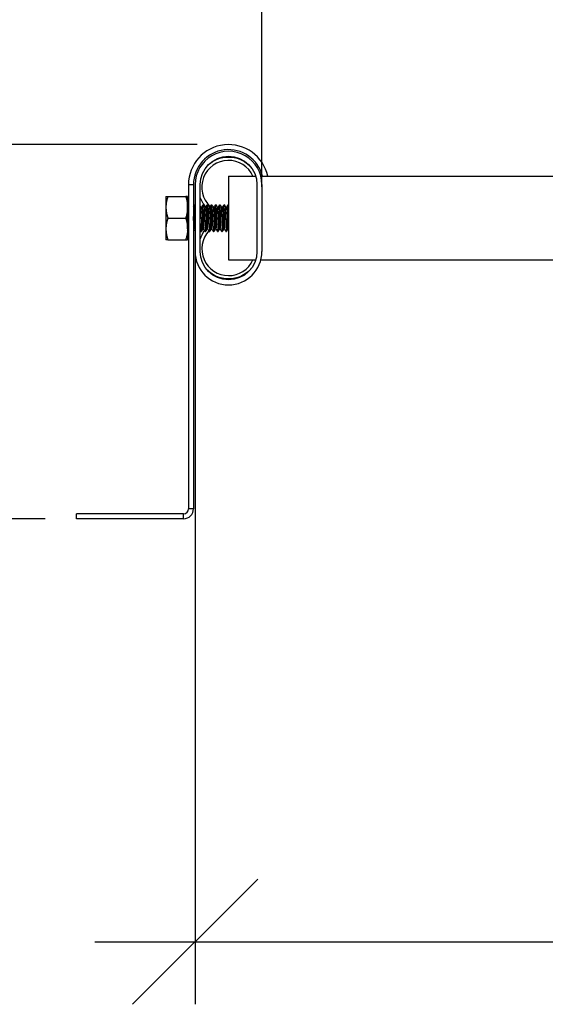
# Model space of a CAD drawing. Units: millimetres. Extents: x 22015 to 26470, y 37349 to 40499.
# Drawn here: x 24607 to 24764, y 38097 to 38391 of the extents above; entities that cross this region are included whole.
import ezdxf

# ---------------------------------------------------------------- set-up
doc = ezdxf.new("R2010")
doc.units = ezdxf.units.MM
doc.layers.add('Visible', color=7, linetype='Continuous', lineweight=35)
doc.styles.add('SPDS', font='spds.shx', dxfattribs={"oblique": 15})
doc.dimstyles.new('1-20', dxfattribs={"dimscale": 100, "dimtxt": 2.5, "dimasz": 2.5, "dimexe": 1.25, "dimexo": 0.625, "dimtad": 1, "dimdec": 0, "dimlfac": 0.2, "dimrnd": 0.001, "dimdsep": 46, "dimtxsty": 'SPDS', "dimblk": 'OBLIQUE', "dimcen": 2.5, "dimdle": 2, "dimclrd": 256, "dimclre": 256, "dimadec": 0, "dimazin": 2, "dimtfac": 1, "dimtdec": 0, "dimtmove": 1, "dimatfit": 3, "dimldrblk": 'DOT', "dimfxl": 1.25, "dimtolj": 1, "dimtzin": 0, "dimlwd": -1, "dimlwe": -1, "dimarcsym": 0})

# ---------------------------------------------------------------- blocks, each defined once
blk = doc.blocks.new('_Oblique')
at = {"color": 0, "linetype": 'ByBlock', "lineweight": -2}
blk.add_line((-0.5, -0.5), (0.5, 0.5), dxfattribs=at)
blk = doc.blocks.new('*D28')
at = {"ltscale": 20, "transparency": 16777216}
for p, q in [((24659.52, 38322.61), (24659.52, 38096.65)), ((25099.52, 38322.61), (25099.52, 38096.65)), ((24629.52, 38115.4), (25129.52, 38115.4))]:
    blk.add_line(p, q, dxfattribs=at)
at = {"layer": 'Defpoints', "color": 0, "ltscale": 20, "transparency": 16777216}
for p in [(24659.52, 38331.99, 907.5), (25099.52, 38331.99, 907.5), (25099.52, 38115.4)]:
    blk.add_point(p, dxfattribs=at)
at = {"ltscale": 20, "transparency": 16777216, "xscale": 37.5, "yscale": 37.5, "zscale": 37.5, "rotation": 180}
blk.add_blockref('_Oblique', (24659.52, 38115.4), dxfattribs=at)
at = {"ltscale": 20, "transparency": 16777216, "xscale": 37.5, "yscale": 37.5, "zscale": 37.5}
blk.add_blockref('_Oblique', (25099.52, 38115.4), dxfattribs=at)
at = {"color": 0, "lineweight": 15, "ltscale": 20, "transparency": 16777216, "insert": (24879.52, 38143.53), "char_height": 37.5, "attachment_point": 5, "style": 'SPDS'}
blk.add_mtext('\\A1;440', dxfattribs=at)
blk = doc.blocks.new('_Dot')
at = {"color": 0, "linetype": 'ByBlock', "lineweight": -2}
blk.add_line((-0.5, 0), (-1, 0), dxfattribs=at)
at = {"color": 0, "linetype": 'ByBlock', "const_width": 0.5}
blk.add_lwpolyline([(-0.25, 0, 1), (0.25, 0, 1)], format="xyb", close=True, dxfattribs=at)
blk = doc.blocks.new('*D30')
at = {"ltscale": 20, "transparency": 16777216}
for p, q in [((24531.36, 38211.98), (24531.36, 38383.98)), ((24660.14, 38353.98), (24512.61, 38353.98)), ((24614.64, 38241.98), (24512.61, 38241.98))]:
    blk.add_line(p, q, dxfattribs=at)
at = {"layer": 'Defpoints', "color": 0, "ltscale": 20, "transparency": 16777216}
for p in [(24531.36, 38353.98), (24669.52, 38353.98, 557.5), (24624.02, 38241.98, 557.5)]:
    blk.add_point(p, dxfattribs=at)
at = {"ltscale": 20, "transparency": 16777216, "xscale": 37.5, "yscale": 37.5, "zscale": 37.5}
for p, rotation in [((24531.36, 38353.98), 90), ((24531.36, 38241.98), 270)]:
    blk.add_blockref('_Oblique', p, dxfattribs=dict(at, rotation=rotation))
at = {"color": 0, "lineweight": 15, "ltscale": 20, "transparency": 16777216, "insert": (24501.78, 38297.98), "char_height": 37.5, "attachment_point": 5, "rotation": 90, "style": 'SPDS'}
blk.add_mtext('\\A1;112', dxfattribs=at)
blk = doc.blocks.new('*D31')
at = {"ltscale": 20, "transparency": 16777216}
for p, q in [((24679.52, 38341.36), (24679.52, 38496.58)), ((25079.52, 38341.36), (25079.52, 38496.58)), ((24649.52, 38477.83), (25109.52, 38477.83))]:
    blk.add_line(p, q, dxfattribs=at)
at = {"layer": 'Defpoints', "color": 0, "ltscale": 20, "transparency": 16777216}
for p in [(25079.52, 38477.83), (24679.52, 38331.99, 907.5), (25079.52, 38331.99, 907.5)]:
    blk.add_point(p, dxfattribs=at)
at = {"ltscale": 20, "transparency": 16777216, "xscale": 37.5, "yscale": 37.5, "zscale": 37.5, "rotation": 180}
blk.add_blockref('_Oblique', (24679.52, 38477.83), dxfattribs=at)
at = {"ltscale": 20, "transparency": 16777216, "xscale": 37.5, "yscale": 37.5, "zscale": 37.5}
blk.add_blockref('_Oblique', (25079.52, 38477.83), dxfattribs=at)
at = {"color": 0, "lineweight": 15, "ltscale": 20, "transparency": 16777216, "insert": (24879.52, 38505.95), "char_height": 37.5, "attachment_point": 5, "style": 'SPDS'}
blk.add_mtext('\\A1;400', dxfattribs=at)

msp = doc.modelspace()

# ---------------------------------------------------------------- linework, layer by layer
at = {"layer": 'Visible', "color": 159, "lineweight": 25, "true_color": 0x22346e}
for p, q in [((24669.52, 38344.49, -11.31), (24677.64, 38344.49, -11.31)), ((24679.2, 38344.49, -11.31), (24879.86, 38344.49, -11.31)), ((24679.2, 38344.49, -11.31), (24879.86, 38344.49, -11.31)), ((24657.52, 38341.98, -186.31), (24657.52, 38244.98, -186.31)), ((24659.02, 38341.98, -186.31), (24657.52, 38341.98, -186.31)), ((24659.02, 38341.98, -186.31), (24659.02, 38244.98, -186.31)), ((24659.52, 38341.99, 163.69), (24659.52, 38321.99, 163.69)), ((24661.02, 38321.99, 163.69), (24661.02, 38341.99, 163.69)), ((24678.02, 38341.99, 163.69), (24678.02, 38321.99, 163.69)), ((24679.52, 38341.99, 163.69), (24679.52, 38321.99, 163.69)), ((24651.35, 38338.49, -207.55), (24656.69, 38338.49, -207.55)), ((24657.52, 38335.18, -211.31), (24657.49, 38335.18, -211.31)), ((24659.37, 38335.99, -211.31), (24659.52, 38335.99, -211.31)), ((24661.39, 38335.18, -211.31), (24661.24, 38335.18, -211.31)), ((24661.87, 38335.99, -211.31), (24662.02, 38335.99, -211.31)), ((24662.64, 38335.18, -211.31), (24662.49, 38335.18, -211.31)), ((24663.12, 38335.99, -211.31), (24663.27, 38335.99, -211.31)), ((24663.89, 38335.18, -211.31), (24663.74, 38335.18, -211.31)), ((24664.37, 38335.99, -211.31), (24664.52, 38335.99, -211.31)), ((24665.14, 38335.18, -211.31), (24664.99, 38335.18, -211.31)), ((24665.62, 38335.99, -211.31), (24665.77, 38335.99, -211.31)), ((24666.39, 38335.18, -211.31), (24666.24, 38335.18, -211.31)), ((24666.87, 38335.99, -211.31), (24667.02, 38335.99, -211.31)), ((24667.64, 38335.18, -211.31), (24667.49, 38335.18, -211.31)), ((24668.12, 38335.99, -211.31), (24668.27, 38335.99, -211.31)), ((24668.89, 38335.18, -211.31), (24668.74, 38335.18, -211.31)), ((24669.37, 38335.99, -211.31), (24669.52, 38335.99, -211.31)), ((24651.35, 38331.99, -203.8), (24656.69, 38331.99, -203.8)), ((24657.49, 38327.99, -211.31), (24657.52, 38327.99, -211.31)), ((24659.52, 38328.8, -211.31), (24659.38, 38328.8, -211.31)), ((24661.24, 38327.99, -211.31), (24661.4, 38327.99, -211.31)), ((24662.02, 38328.8, -211.31), (24661.88, 38328.8, -211.31)), ((24662.49, 38327.99, -211.31), (24662.65, 38327.99, -211.31)), ((24663.27, 38328.8, -211.31), (24663.13, 38328.8, -211.31)), ((24663.74, 38327.99, -211.31), (24663.9, 38327.99, -211.31)), ((24664.52, 38328.8, -211.31), (24664.38, 38328.8, -211.31)), ((24664.99, 38327.99, -211.31), (24665.15, 38327.99, -211.31)), ((24665.77, 38328.8, -211.31), (24665.63, 38328.8, -211.31)), ((24666.24, 38327.99, -211.31), (24666.4, 38327.99, -211.31)), ((24667.02, 38328.8, -211.31), (24666.88, 38328.8, -211.31)), ((24667.49, 38327.99, -211.31), (24667.65, 38327.99, -211.31)), ((24668.27, 38328.8, -211.31), (24668.13, 38328.8, -211.31)), ((24668.74, 38327.99, -211.31), (24668.9, 38327.99, -211.31)), ((24669.52, 38328.8, -211.31), (24669.38, 38328.8, -211.31)), ((24651.35, 38325.49, -207.55), (24656.69, 38325.49, -207.55)), ((24669.52, 38319.49, -11.31), (24677.64, 38319.49, -11.31)), ((24679.2, 38319.49, -11.31), (24878.52, 38319.49, -11.31)), ((24656.02, 38243.48, -186.31), (24624.02, 38243.48, -186.31)), ((24624.02, 38241.98, -186.31), (24624.02, 38243.48, -186.31)), ((24656.02, 38241.98, -186.31), (24656.02, 38243.48, -186.31)), ((24659.02, 38244.98, -186.31), (24657.52, 38244.98, -186.31)), ((24656.02, 38241.98, -186.31), (24624.02, 38241.98, -186.31))]:
    msp.add_line(p, q, dxfattribs=at)
for centre, radius, start, end in [((24669.52, 38341.98, -186.31), 12, 12.0437, 180), ((24669.52, 38341.98, -186.31), 10.5, 13.7961, 180), ((24669.52, 38341.99, 163.69), 10, 359.9901, 180), ((24669.52, 38341.26, -1581.31), 8, 23.7847, 226.7643), ((24669.52, 38322.76, -1581.31), 8, 137.4256, 335.8454), ((24669.52, 38321.99, 163.69), 10, 180, 0), ((24656.02, 38244.98, -186.31), 1.5, 270, 0), ((24656.02, 38244.98, -186.31), 3, 270, 0)]:
    msp.add_arc(centre, radius, start, end, dxfattribs=at)
at = {"layer": 'Visible', "color": 159, "lineweight": 25, "true_color": 0x22346e, "extrusion": (0, 0, -1)}
for centre, radius, start, end in [((-24669.52, 38341.99, -163.69), 8.5, 0, 180), ((-24669.52, 38341.26, 1581.31), 9, 45.1605, 134.7623), ((-24669.52, 38341.26, 1581.31), 9, 318.8943, 340.8214), ((-24669.52, 38322.76, 1581.31), 9, 19.1784, 37.2642), ((-24669.52, 38321.99, -163.69), 8.5, 180, 0), ((-24669.52, 38322.76, 1581.31), 9, 222.209, 317.8657)]:
    msp.add_arc(centre, radius, start, end, dxfattribs=at)
at = {"layer": 'Visible', "color": 159, "lineweight": 25, "true_color": 0x22346e, "extrusion": (1, 7.45058e-09, 0)}
msp.add_arc((38331.99, -11.31, 24669.52), 12.5, 0, 180, dxfattribs=at)
at = {"layer": 'Visible', "color": 159, "lineweight": 25, "true_color": 0x22346e, "extrusion": (1, -1.49012e-08, 0)}
for centre, start, end in [((38331.99, -211.31, 24650.77), 0, 60), ((38331.99, -211.31, 24650.77), 60, 120), ((38331.99, -211.31, 24650.77), 120, 180), ((38331.99, -211.31, 24657.27), 120, 180)]:
    msp.add_arc(centre, 6.5, start, end, dxfattribs=at)
at = {"layer": 'Visible', "color": 159, "lineweight": 25, "true_color": 0x22346e, "extrusion": (-1, 1.49012e-08, 0)}
for start, end in [(120, 180), (60, 120)]:
    msp.add_arc((-38331.99, -211.31, -24657.27), 6.5, start, end, dxfattribs=at)
at = {"layer": 'Visible', "color": 159, "lineweight": 25, "true_color": 0x22346e}
for points, weights in [([(24650.77, 38338.49, -211.31), (24650.77, 38338.49, -209.57), (24651.35, 38338.49, -207.55)], [1.99926008129, 1.99926008129, 1.85571966561]), ([(24651.35, 38338.49, -207.55), (24650.77, 38336.75, -206.55), (24650.77, 38335.24, -205.68)], [1.85571966561, 1.99926008129, 1.99926008129]), ([(24657.27, 38338.49, -211.31), (24657.27, 38338.49, -209.57), (24656.69, 38338.49, -207.55)], [1.99926008129, 1.99926008129, 1.85571966561]), ([(24656.69, 38338.49, -207.55), (24657.27, 38336.75, -206.55), (24657.27, 38335.24, -205.68)], [1.85571966561, 1.99926008129, 1.99926008129]), ([(24650.77, 38335.24, -205.68), (24650.77, 38333.73, -204.81), (24651.35, 38331.99, -203.8)], [1.99926008129, 1.99926008129, 1.85571966561]), ([(24657.27, 38335.24, -205.68), (24657.27, 38333.73, -204.81), (24656.69, 38331.99, -203.8)], [1.99926008129, 1.99926008129, 1.85571966561]), ([(24651.35, 38331.99, -203.8), (24650.77, 38330.25, -204.81), (24650.77, 38328.74, -205.68)], [1.85571966561, 1.99926008129, 1.99926008129]), ([(24656.69, 38331.99, -203.8), (24657.27, 38330.25, -204.81), (24657.27, 38328.74, -205.68)], [1.85571966561, 1.99926008129, 1.99926008129]), ([(24650.77, 38328.74, -205.68), (24650.77, 38327.23, -206.55), (24651.35, 38325.49, -207.55)], [1.99926008129, 1.99926008129, 1.85571966561]), ([(24657.27, 38328.74, -205.68), (24657.27, 38327.23, -206.55), (24656.69, 38325.49, -207.55)], [1.99926008129, 1.99926008129, 1.85571966561]), ([(24659.39, 38328.82, -210.97), (24659.45, 38328.93, -209.91), (24659.52, 38329.66, -209.13)], [0.98198274074, 0.936688477091, 0.993752789067]), ([(24669.39, 38328.82, -210.97), (24669.45, 38328.93, -209.91), (24669.52, 38329.66, -209.13)], [0.98198274074, 0.936688408142, 0.9937529628]), ([(24651.35, 38325.49, -207.55), (24650.77, 38325.49, -209.57), (24650.77, 38325.49, -211.31)], [1.85571966561, 1.99926008129, 1.99926008129]), ([(24656.69, 38325.49, -207.55), (24657.27, 38325.49, -209.57), (24657.27, 38325.49, -211.31)], [1.85571966561, 1.99926008129, 1.99926008129])]:
    msp.add_rational_spline(points, weights, degree=2, dxfattribs=at)
for points in [[(24657.27, 38335.58, -211.64), (24657.34, 38335.45, -211.64), (24657.42, 38335.31, -211.64), (24657.5, 38335.18, -211.64)], [(24659.02, 38335.4, -210.97), (24659.13, 38335.59, -210.97), (24659.24, 38335.78, -210.97), (24659.35, 38335.97, -210.97)], [(24661.02, 38335.58, -211.64), (24661.1, 38335.45, -211.64), (24661.17, 38335.31, -211.64), (24661.25, 38335.18, -211.64)], [(24661.38, 38335.16, -210.97), (24661.54, 38335.43, -210.97), (24661.69, 38335.7, -210.97), (24661.85, 38335.97, -210.97)], [(24662.04, 38335.97, -211.64), (24662.19, 38335.71, -211.64), (24662.35, 38335.44, -211.64), (24662.5, 38335.18, -211.64)], [(24662.63, 38335.16, -210.97), (24662.79, 38335.43, -210.97), (24662.94, 38335.7, -210.97), (24663.1, 38335.97, -210.97)], [(24663.29, 38335.97, -211.64), (24663.44, 38335.71, -211.64), (24663.6, 38335.44, -211.64), (24663.75, 38335.18, -211.64)], [(24663.88, 38335.16, -210.97), (24664.04, 38335.43, -210.97), (24664.19, 38335.7, -210.97), (24664.35, 38335.97, -210.97)], [(24664.54, 38335.97, -211.64), (24664.69, 38335.71, -211.64), (24664.85, 38335.44, -211.64), (24665, 38335.18, -211.64)], [(24665.13, 38335.16, -210.97), (24665.29, 38335.43, -210.97), (24665.44, 38335.7, -210.97), (24665.6, 38335.97, -210.97)], [(24665.79, 38335.97, -211.64), (24665.94, 38335.71, -211.64), (24666.1, 38335.44, -211.64), (24666.25, 38335.18, -211.64)], [(24666.38, 38335.16, -210.97), (24666.54, 38335.43, -210.97), (24666.69, 38335.7, -210.97), (24666.85, 38335.97, -210.97)], [(24667.04, 38335.97, -211.64), (24667.19, 38335.71, -211.64), (24667.35, 38335.44, -211.64), (24667.5, 38335.18, -211.64)], [(24667.63, 38335.16, -210.97), (24667.79, 38335.43, -210.97), (24667.94, 38335.7, -210.97), (24668.1, 38335.97, -210.97)], [(24668.29, 38335.97, -211.64), (24668.44, 38335.71, -211.64), (24668.6, 38335.44, -211.64), (24668.75, 38335.18, -211.64)], [(24668.88, 38335.16, -210.97), (24669.04, 38335.43, -210.97), (24669.19, 38335.7, -210.97), (24669.35, 38335.97, -210.97)], [(24657.48, 38328, -211.64), (24657.41, 38328.12, -211.64), (24657.34, 38328.24, -211.64), (24657.27, 38328.36, -211.64)], [(24659.39, 38328.82, -210.97), (24659.26, 38328.6, -210.97), (24659.14, 38328.39, -210.97), (24659.02, 38328.18, -210.97)], [(24659.52, 38328.79, -211.64), (24659.52, 38328.8, -211.64), (24659.51, 38328.8, -211.64), (24659.51, 38328.8, -211.64)], [(24661.23, 38328, -211.64), (24661.16, 38328.12, -211.64), (24661.09, 38328.24, -211.64), (24661.02, 38328.36, -211.64)], [(24661.89, 38328.82, -210.97), (24661.73, 38328.55, -210.97), (24661.57, 38328.27, -210.97), (24661.41, 38328, -210.97)], [(24662.48, 38328, -211.64), (24662.32, 38328.27, -211.64), (24662.17, 38328.53, -211.64), (24662.01, 38328.8, -211.64)], [(24663.14, 38328.82, -210.97), (24662.98, 38328.55, -210.97), (24662.82, 38328.27, -210.97), (24662.66, 38328, -210.97)], [(24663.73, 38328, -211.64), (24663.57, 38328.27, -211.64), (24663.42, 38328.53, -211.64), (24663.26, 38328.8, -211.64)], [(24664.39, 38328.82, -210.97), (24664.23, 38328.55, -210.97), (24664.07, 38328.27, -210.97), (24663.91, 38328, -210.97)], [(24664.98, 38328, -211.64), (24664.82, 38328.27, -211.64), (24664.67, 38328.53, -211.64), (24664.51, 38328.8, -211.64)], [(24665.64, 38328.82, -210.97), (24665.48, 38328.55, -210.97), (24665.32, 38328.27, -210.97), (24665.16, 38328, -210.97)], [(24666.23, 38328, -211.64), (24666.07, 38328.27, -211.64), (24665.92, 38328.53, -211.64), (24665.76, 38328.8, -211.64)], [(24666.89, 38328.82, -210.97), (24666.73, 38328.55, -210.97), (24666.57, 38328.27, -210.97), (24666.41, 38328, -210.97)], [(24667.48, 38328, -211.64), (24667.32, 38328.27, -211.64), (24667.17, 38328.53, -211.64), (24667.01, 38328.8, -211.64)], [(24668.14, 38328.82, -210.97), (24667.98, 38328.55, -210.97), (24667.82, 38328.27, -210.97), (24667.66, 38328, -210.97)], [(24668.73, 38328, -211.64), (24668.57, 38328.27, -211.64), (24668.42, 38328.53, -211.64), (24668.26, 38328.8, -211.64)], [(24669.39, 38328.82, -210.97), (24669.23, 38328.55, -210.97), (24669.07, 38328.27, -210.97), (24668.91, 38328, -210.97)], [(24669.52, 38328.79, -211.64), (24669.52, 38328.8, -211.64), (24669.51, 38328.8, -211.64), (24669.51, 38328.8, -211.64)]]:
    msp.add_open_spline(points, degree=3, dxfattribs=at)
for points, weights, knots in [([(24657.27, 38333.34, -208.42), (24657.3, 38333.85, -208.66), (24657.34, 38334.24, -209.05), (24657.41, 38335.18, -209.99), (24657.49, 38335.18, -211.31)], [0.962411760377, 0.966178186548, 1, 0.923879532511, 1], [0.192778402, 0.192778402, 0.192778402, 0.195, 0.195, 0.2, 0.2, 0.2]), ([(24657.27, 38330.9, -208.31), (24657.3, 38331.43, -208.12), (24657.34, 38331.99, -208.12), (24657.41, 38333.31, -208.12), (24657.49, 38334.24, -209.05), (24657.5, 38334.39, -209.2), (24657.52, 38334.52, -209.37)], [0.962411760377, 0.966178186548, 1, 0.923879532511, 1, 0.987026049801, 0.978474652151], [0.187778402, 0.187778402, 0.187778402, 0.19, 0.19, 0.195, 0.195, 0.195852199, 0.195852199, 0.195852199]), ([(24661.02, 38333.34, -208.42), (24661.05, 38333.85, -208.66), (24661.09, 38334.24, -209.05), (24661.16, 38335.18, -209.99), (24661.24, 38335.18, -211.31)], [0.962447441655, 0.966335473747, 1, 0.923879532511, 1], [0.312788734, 0.312788734, 0.312788734, 0.315, 0.315, 0.32, 0.32, 0.32]), ([(24661.02, 38330.9, -208.31), (24661.05, 38331.43, -208.12), (24661.09, 38331.99, -208.12), (24661.16, 38333.31, -208.12), (24661.24, 38334.24, -209.05), (24661.31, 38335.04, -209.85), (24661.38, 38335.16, -210.97)], [0.962447445592, 0.966335490795, 1, 0.923879532511, 1, 0.934320202649, 0.98198274074], [0.30778873, 0.30778873, 0.30778873, 0.31, 0.31, 0.315, 0.315, 0.3193142, 0.3193142, 0.3193142]), ([(24661.89, 38328.82, -210.97), (24661.96, 38328.94, -209.85), (24662.02, 38329.73, -209.05), (24662.1, 38330.67, -208.12), (24662.18, 38331.99, -208.12), (24662.26, 38333.31, -208.12), (24662.34, 38334.24, -209.05), (24662.41, 38335.18, -209.99), (24662.49, 38335.18, -211.31)], [0.98198274074, 0.934320202649, 1, 0.923879532511, 1, 0.923879532511, 1, 0.923879532511, 1], [0.3406858, 0.3406858, 0.3406858, 0.345, 0.345, 0.35, 0.35, 0.355, 0.355, 0.36, 0.36, 0.36]), ([(24662.02, 38328.8, -211.31), (24662.1, 38328.8, -209.99), (24662.18, 38329.73, -209.05), (24662.26, 38330.67, -208.12), (24662.34, 38331.99, -208.12), (24662.41, 38333.31, -208.12), (24662.49, 38334.24, -209.05), (24662.56, 38335.04, -209.85), (24662.63, 38335.16, -210.97)], [1, 0.923879532511, 1, 0.923879532511, 1, 0.923879532511, 1, 0.934320202649, 0.98198274074], [0.34, 0.34, 0.34, 0.345, 0.345, 0.35, 0.35, 0.355, 0.355, 0.3593142, 0.3593142, 0.3593142]), ([(24663.14, 38328.82, -210.97), (24663.21, 38328.94, -209.85), (24663.27, 38329.73, -209.05), (24663.35, 38330.67, -208.12), (24663.43, 38331.99, -208.12), (24663.51, 38333.31, -208.12), (24663.59, 38334.24, -209.05), (24663.66, 38335.18, -209.99), (24663.74, 38335.18, -211.31)], [0.98198274074, 0.934320202649, 1, 0.923879532511, 1, 0.923879532511, 1, 0.923879532511, 1], [0.3806858, 0.3806858, 0.3806858, 0.385, 0.385, 0.39, 0.39, 0.395, 0.395, 0.4, 0.4, 0.4]), ([(24663.27, 38328.8, -211.31), (24663.35, 38328.8, -209.99), (24663.43, 38329.73, -209.05), (24663.51, 38330.67, -208.12), (24663.59, 38331.99, -208.12), (24663.66, 38333.31, -208.12), (24663.74, 38334.24, -209.05), (24663.81, 38335.04, -209.85), (24663.88, 38335.16, -210.97)], [1, 0.923879532511, 1, 0.923879532511, 1, 0.923879532511, 1, 0.934320202649, 0.98198274074], [0.38, 0.38, 0.38, 0.385, 0.385, 0.39, 0.39, 0.395, 0.395, 0.3993142, 0.3993142, 0.3993142]), ([(24664.39, 38328.82, -210.97), (24664.46, 38328.94, -209.85), (24664.52, 38329.73, -209.05), (24664.6, 38330.67, -208.12), (24664.68, 38331.99, -208.12), (24664.76, 38333.31, -208.12), (24664.84, 38334.24, -209.05), (24664.91, 38335.18, -209.99), (24664.99, 38335.18, -211.31)], [0.98198274074, 0.934320202649, 1, 0.923879532511, 1, 0.923879532511, 1, 0.923879532511, 1], [0.4206858, 0.4206858, 0.4206858, 0.425, 0.425, 0.43, 0.43, 0.435, 0.435, 0.44, 0.44, 0.44]), ([(24664.52, 38328.8, -211.31), (24664.6, 38328.8, -209.99), (24664.68, 38329.73, -209.05), (24664.76, 38330.67, -208.12), (24664.84, 38331.99, -208.12), (24664.91, 38333.31, -208.12), (24664.99, 38334.24, -209.05), (24665.06, 38335.04, -209.85), (24665.13, 38335.16, -210.97)], [1, 0.923879532511, 1, 0.923879532511, 1, 0.923879532511, 1, 0.934320202649, 0.98198274074], [0.42, 0.42, 0.42, 0.425, 0.425, 0.43, 0.43, 0.435, 0.435, 0.4393142, 0.4393142, 0.4393142]), ([(24665.64, 38328.82, -210.97), (24665.71, 38328.94, -209.85), (24665.77, 38329.73, -209.05), (24665.85, 38330.67, -208.12), (24665.93, 38331.99, -208.12), (24666.01, 38333.31, -208.12), (24666.09, 38334.24, -209.05), (24666.16, 38335.18, -209.99), (24666.24, 38335.18, -211.31)], [0.98198274074, 0.934320202649, 1, 0.923879532511, 1, 0.923879532511, 1, 0.923879532511, 1], [0.4606858, 0.4606858, 0.4606858, 0.465, 0.465, 0.47, 0.47, 0.475, 0.475, 0.48, 0.48, 0.48]), ([(24665.77, 38328.8, -211.31), (24665.85, 38328.8, -209.99), (24665.93, 38329.73, -209.05), (24666.01, 38330.67, -208.12), (24666.09, 38331.99, -208.12), (24666.16, 38333.31, -208.12), (24666.24, 38334.24, -209.05), (24666.31, 38335.04, -209.85), (24666.38, 38335.16, -210.97)], [1, 0.923879532511, 1, 0.923879532511, 1, 0.923879532511, 1, 0.934320202649, 0.98198274074], [0.46, 0.46, 0.46, 0.465, 0.465, 0.47, 0.47, 0.475, 0.475, 0.4793142, 0.4793142, 0.4793142]), ([(24666.89, 38328.82, -210.97), (24666.96, 38328.94, -209.85), (24667.02, 38329.73, -209.05), (24667.1, 38330.67, -208.12), (24667.18, 38331.99, -208.12), (24667.26, 38333.31, -208.12), (24667.34, 38334.24, -209.05), (24667.41, 38335.18, -209.99), (24667.49, 38335.18, -211.31)], [0.98198274074, 0.934320202649, 1, 0.923879532511, 1, 0.923879532511, 1, 0.923879532511, 1], [0.5006858, 0.5006858, 0.5006858, 0.505, 0.505, 0.51, 0.51, 0.515, 0.515, 0.52, 0.52, 0.52]), ([(24667.02, 38328.8, -211.31), (24667.1, 38328.8, -209.99), (24667.18, 38329.73, -209.05), (24667.26, 38330.67, -208.12), (24667.34, 38331.99, -208.12), (24667.41, 38333.31, -208.12), (24667.49, 38334.24, -209.05), (24667.56, 38335.04, -209.85), (24667.63, 38335.16, -210.97)], [0.999999999999, 0.923879532512, 1, 0.923879532511, 1, 0.923879532511, 1, 0.934320202649, 0.98198274074], [0.5, 0.5, 0.5, 0.505, 0.505, 0.51, 0.51, 0.515, 0.515, 0.5193142, 0.5193142, 0.5193142]), ([(24668.14, 38328.82, -210.97), (24668.21, 38328.94, -209.85), (24668.27, 38329.73, -209.05), (24668.35, 38330.67, -208.12), (24668.43, 38331.99, -208.12), (24668.51, 38333.31, -208.12), (24668.59, 38334.24, -209.05), (24668.66, 38335.18, -209.99), (24668.74, 38335.18, -211.31)], [0.98198274074, 0.934320202649, 1, 0.923879532511, 1, 0.923879532511, 1, 0.923879532511, 1], [0.5406858, 0.5406858, 0.5406858, 0.545, 0.545, 0.55, 0.55, 0.555, 0.555, 0.56, 0.56, 0.56]), ([(24668.27, 38328.8, -211.31), (24668.35, 38328.8, -209.99), (24668.43, 38329.73, -209.05), (24668.51, 38330.67, -208.12), (24668.59, 38331.99, -208.12), (24668.66, 38333.31, -208.12), (24668.74, 38334.24, -209.05), (24668.81, 38335.04, -209.85), (24668.88, 38335.16, -210.97)], [1, 0.923879532511, 1, 0.923879532511, 1, 0.923879532511, 1, 0.934320202649, 0.98198274074], [0.54, 0.54, 0.54, 0.545, 0.545, 0.55, 0.55, 0.555, 0.555, 0.5593142, 0.5593142, 0.5593142])]:
    msp.add_rational_spline(points, weights, degree=2, knots=knots, dxfattribs=at)
for points, knots in [([(24659.52, 38335.99, -211.18), (24659.49, 38335.97, -210.71), (24659.47, 38335.87, -210.24), (24659.42, 38335.5, -209.33), (24659.39, 38335.22, -208.89), (24659.34, 38334.49, -208.14), (24659.32, 38334.04, -207.83), (24659.26, 38333.08, -207.42), (24659.24, 38332.57, -207.32), (24659.19, 38331.52, -207.3), (24659.16, 38330.99, -207.4), (24659.11, 38330.02, -207.79), (24659.08, 38329.58, -208.07), (24659.04, 38329.01, -208.62), (24659.03, 38328.83, -208.83), (24659.02, 38328.68, -209.06)], [-13.577251, -13.577251, -13.577251, -13.577251, -13.434548, -13.434548, -13.27856, -13.27856, -13.117321, -13.117321, -12.96138, -12.96138, -12.80029, -12.80029, -12.644393, -12.644393, -12.560251, -12.560251, -12.560251, -12.560251]), ([(24659.02, 38331.23, -207.38), (24659.03, 38331.47, -207.33), (24659.04, 38331.7, -207.31), (24659.08, 38332.46, -207.3), (24659.1, 38332.97, -207.4), (24659.16, 38333.95, -207.78), (24659.18, 38334.4, -208.07), (24659.23, 38335.15, -208.8), (24659.26, 38335.44, -209.23), (24659.31, 38335.87, -210.19), (24659.34, 38335.98, -210.72), (24659.37, 38335.99, -211.27), (24659.37, 38335.99, -211.29), (24659.37, 38335.99, -211.31)], [-46.3422326, -46.3422326, -46.3422326, -46.3422326, -46.2696052, -46.2696052, -46.1137811, -46.1137811, -45.9518101, -45.9518101, -45.7960807, -45.7960807, -45.6342123, -45.6342123, -45.6287042, -45.6287042, -45.6287042, -45.6287042]), ([(24661.23, 38328, -211.64), (24661.23, 38328, -211.59), (24661.23, 38327.99, -211.53), (24661.26, 38327.97, -210.97), (24661.28, 38328.05, -210.45), (24661.34, 38328.4, -209.47), (24661.36, 38328.67, -209.01), (24661.41, 38329.38, -208.23), (24661.44, 38329.79, -207.92), (24661.49, 38330.73, -207.47), (24661.52, 38331.25, -207.34), (24661.57, 38332.3, -207.29), (24661.59, 38332.81, -207.36), (24661.65, 38333.8, -207.7), (24661.67, 38334.26, -207.97), (24661.72, 38335.04, -208.67), (24661.75, 38335.35, -209.08), (24661.8, 38335.81, -210.02), (24661.83, 38335.95, -210.54), (24661.86, 38335.99, -211.15), (24661.86, 38335.99, -211.23), (24661.87, 38335.99, -211.31)], [-41.854877, -41.854877, -41.854877, -41.854877, -41.838287, -41.838287, -41.683707, -41.683707, -41.523207, -41.523207, -41.368703, -41.368703, -41.208312, -41.208312, -41.05388, -41.05388, -40.893599, -40.893599, -40.739236, -40.739236, -40.579067, -40.579067, -40.555509, -40.555509, -40.555509, -40.555509]), ([(24662.04, 38335.97, -211.64), (24662.03, 38335.98, -211.53), (24662.03, 38335.99, -211.42), (24662, 38335.99, -210.77), (24661.97, 38335.88, -210.24), (24661.92, 38335.47, -209.27), (24661.89, 38335.18, -208.84), (24661.84, 38334.44, -208.1), (24661.81, 38333.99, -207.8), (24661.76, 38333.01, -207.41), (24661.73, 38332.5, -207.31), (24661.69, 38331.45, -207.31), (24661.66, 38330.92, -207.41), (24661.6, 38329.96, -207.82), (24661.58, 38329.53, -208.11), (24661.53, 38328.78, -208.85), (24661.5, 38328.48, -209.3), (24661.45, 38328.09, -210.28), (24661.42, 38327.99, -210.79), (24661.4, 38327.99, -211.3), (24661.4, 38327.99, -211.3), (24661.4, 38327.99, -211.31)], [-18.734834, -18.734834, -18.734834, -18.734834, -18.70037, -18.70037, -18.537025, -18.537025, -18.379944, -18.379944, -18.216639, -18.216639, -18.059639, -18.059639, -17.89645, -17.89645, -17.73953, -17.73953, -17.576459, -17.576459, -17.419618, -17.419618, -17.418953, -17.418953, -17.418953, -17.418953]), ([(24662.48, 38328, -211.64), (24662.48, 38328, -211.64), (24662.48, 38328, -211.63), (24662.5, 38327.96, -211.11), (24662.53, 38328.02, -210.6), (24662.58, 38328.33, -209.6), (24662.61, 38328.59, -209.13), (24662.66, 38329.26, -208.33), (24662.68, 38329.67, -208.01), (24662.73, 38330.59, -207.52), (24662.76, 38331.1, -207.37), (24662.81, 38332.14, -207.28), (24662.84, 38332.65, -207.33), (24662.89, 38333.65, -207.63), (24662.92, 38334.12, -207.88), (24662.97, 38334.93, -208.55), (24662.99, 38335.26, -208.95), (24663.04, 38335.75, -209.86), (24663.07, 38335.91, -210.37), (24663.1, 38335.98, -211.03), (24663.11, 38335.99, -211.17), (24663.12, 38335.99, -211.31)], [-39.324949, -39.324949, -39.324949, -39.324949, -39.322671, -39.322671, -39.168582, -39.168582, -39.008984, -39.008984, -38.854932, -38.854932, -38.695452, -38.695452, -38.54143, -38.54143, -38.382069, -38.382069, -38.228068, -38.228068, -38.068828, -38.068828, -38.027817, -38.027817, -38.027817, -38.027817]), ([(24663.29, 38335.97, -211.64), (24663.28, 38335.98, -211.52), (24663.28, 38335.99, -211.4), (24663.25, 38335.98, -210.75), (24663.22, 38335.87, -210.22), (24663.17, 38335.46, -209.25), (24663.14, 38335.17, -208.82), (24663.09, 38334.42, -208.09), (24663.06, 38333.97, -207.79), (24663.01, 38332.99, -207.4), (24662.98, 38332.48, -207.3), (24662.93, 38331.43, -207.31), (24662.91, 38330.9, -207.42), (24662.85, 38329.94, -207.83), (24662.83, 38329.51, -208.12), (24662.78, 38328.77, -208.87), (24662.75, 38328.47, -209.32), (24662.7, 38328.09, -210.29), (24662.67, 38327.99, -210.8), (24662.65, 38327.99, -211.31)], [-21.293836, -21.293836, -21.293836, -21.293836, -21.25699, -21.25699, -21.094458, -21.094458, -20.938106, -20.938106, -20.775472, -20.775472, -20.619023, -20.619023, -20.456287, -20.456287, -20.299743, -20.299743, -20.136905, -20.136905, -19.98155, -19.98155, -19.98155, -19.98155]), ([(24663.73, 38328, -211.64), (24663.75, 38327.96, -211.19), (24663.77, 38328, -210.74), (24663.82, 38328.25, -209.79), (24663.85, 38328.48, -209.31), (24663.9, 38329.11, -208.48), (24663.92, 38329.49, -208.14), (24663.97, 38330.39, -207.6), (24664, 38330.89, -207.42), (24664.05, 38331.92, -207.27), (24664.08, 38332.44, -207.3), (24664.13, 38333.45, -207.55), (24664.15, 38333.93, -207.77), (24664.21, 38334.77, -208.39), (24664.23, 38335.12, -208.77), (24664.28, 38335.67, -209.65), (24664.31, 38335.85, -210.15), (24664.35, 38335.97, -210.88), (24664.36, 38335.99, -211.09), (24664.37, 38335.99, -211.31)], [-36.798794, -36.798794, -36.798794, -36.798794, -36.663102, -36.663102, -36.504481, -36.504481, -36.350414, -36.350414, -36.19192, -36.19192, -36.037804, -36.037804, -35.879439, -35.879439, -35.725262, -35.725262, -35.567025, -35.567025, -35.502571, -35.502571, -35.502571, -35.502571]), ([(24664.54, 38335.97, -211.64), (24664.53, 38335.98, -211.51), (24664.53, 38335.99, -211.37), (24664.49, 38335.98, -210.7), (24664.47, 38335.86, -210.17), (24664.41, 38335.44, -209.22), (24664.39, 38335.14, -208.79), (24664.34, 38334.39, -208.06), (24664.31, 38333.93, -207.77), (24664.26, 38332.95, -207.39), (24664.23, 38332.44, -207.3), (24664.18, 38331.39, -207.32), (24664.16, 38330.87, -207.43), (24664.1, 38329.91, -207.85), (24664.08, 38329.48, -208.15), (24664.03, 38328.75, -208.9), (24664, 38328.46, -209.35), (24663.95, 38328.08, -210.31), (24663.92, 38327.99, -210.81), (24663.9, 38327.99, -211.31)], [-23.842264, -23.842264, -23.842264, -23.842264, -23.800952, -23.800952, -23.63924, -23.63924, -23.483647, -23.483647, -23.321832, -23.321832, -23.166145, -23.166145, -23.004227, -23.004227, -22.848447, -22.848447, -22.686426, -22.686426, -22.535249, -22.535249, -22.535249, -22.535249]), ([(24664.98, 38328, -211.64), (24664.99, 38327.97, -211.28), (24665.01, 38327.99, -210.91), (24665.06, 38328.16, -210.03), (24665.08, 38328.36, -209.54), (24665.13, 38328.93, -208.67), (24665.16, 38329.3, -208.3), (24665.21, 38330.16, -207.71), (24665.24, 38330.64, -207.5), (24665.29, 38331.66, -207.29), (24665.31, 38332.18, -207.28), (24665.36, 38333.2, -207.46), (24665.39, 38333.7, -207.65), (24665.44, 38334.57, -208.21), (24665.47, 38334.95, -208.57), (24665.52, 38335.55, -209.42), (24665.55, 38335.77, -209.9), (24665.59, 38335.95, -210.71), (24665.6, 38335.99, -211.01), (24665.62, 38335.99, -211.31)], [-34.274059, -34.274059, -34.274059, -34.274059, -34.163158, -34.163158, -34.00556, -34.00556, -33.850773, -33.850773, -33.693301, -33.693301, -33.538373, -33.538373, -33.381023, -33.381023, -33.225943, -33.225943, -33.068715, -33.068715, -32.977946, -32.977946, -32.977946, -32.977946]), ([(24665.79, 38335.97, -211.64), (24665.78, 38335.99, -211.48), (24665.77, 38335.99, -211.32), (24665.74, 38335.96, -210.62), (24665.71, 38335.84, -210.1), (24665.66, 38335.39, -209.15), (24665.63, 38335.09, -208.73), (24665.58, 38334.32, -208.02), (24665.56, 38333.87, -207.74), (24665.5, 38332.88, -207.37), (24665.48, 38332.37, -207.29), (24665.43, 38331.33, -207.33), (24665.4, 38330.8, -207.45), (24665.35, 38329.85, -207.89), (24665.32, 38329.43, -208.19), (24665.27, 38328.71, -208.95), (24665.25, 38328.43, -209.41), (24665.19, 38328.07, -210.36), (24665.17, 38327.99, -210.83), (24665.15, 38327.99, -211.31)], [-26.381634, -26.381634, -26.381634, -26.381634, -26.332364, -26.332364, -26.171494, -26.171494, -26.016613, -26.016613, -25.855636, -25.855636, -25.700672, -25.700672, -25.539588, -25.539588, -25.384538, -25.384538, -25.223348, -25.223348, -25.07902, -25.07902, -25.07902, -25.07902]), ([(24666.23, 38328, -211.64), (24666.24, 38327.98, -211.36), (24666.25, 38327.98, -211.07), (24666.29, 38328.09, -210.27), (24666.32, 38328.26, -209.76), (24666.37, 38328.78, -208.86), (24666.4, 38329.12, -208.47), (24666.45, 38329.94, -207.83), (24666.47, 38330.42, -207.59), (24666.53, 38331.42, -207.31), (24666.55, 38331.94, -207.27), (24666.6, 38332.97, -207.39), (24666.63, 38333.48, -207.56), (24666.68, 38334.39, -208.07), (24666.71, 38334.79, -208.4), (24666.76, 38335.44, -209.21), (24666.78, 38335.68, -209.69), (24666.83, 38335.93, -210.56), (24666.85, 38335.99, -210.93), (24666.87, 38335.99, -211.31)], [-31.749297, -31.749297, -31.749297, -31.749297, -31.663364, -31.663364, -31.504618, -31.504618, -31.350613, -31.350613, -31.191741, -31.191741, -31.037752, -31.037752, -30.878756, -30.878756, -30.724772, -30.724772, -30.565654, -30.565654, -30.45269, -30.45269, -30.45269, -30.45269]), ([(24667.04, 38335.97, -211.64), (24667.03, 38335.99, -211.44), (24667.02, 38335.99, -211.23), (24666.98, 38335.94, -210.49), (24666.96, 38335.8, -209.98), (24666.9, 38335.33, -209.04), (24666.88, 38335.01, -208.64), (24666.83, 38334.22, -207.95), (24666.8, 38333.76, -207.68), (24666.75, 38332.77, -207.35), (24666.72, 38332.25, -207.28), (24666.67, 38331.21, -207.35), (24666.65, 38330.69, -207.49), (24666.59, 38329.76, -207.95), (24666.57, 38329.34, -208.26), (24666.52, 38328.65, -209.04), (24666.49, 38328.38, -209.51), (24666.44, 38328.06, -210.43), (24666.42, 38327.99, -210.87), (24666.4, 38327.99, -211.31)], [-28.914171, -28.914171, -28.914171, -28.914171, -28.851718, -28.851718, -28.691733, -28.691733, -28.537421, -28.537421, -28.377321, -28.377321, -28.222953, -28.222953, -28.06274, -28.06274, -27.908309, -27.908309, -27.747985, -27.747985, -27.614722, -27.614722, -27.614722, -27.614722]), ([(24667.48, 38328, -211.64), (24667.49, 38327.98, -211.43), (24667.5, 38327.98, -211.21), (24667.53, 38328.04, -210.46), (24667.56, 38328.19, -209.95), (24667.61, 38328.67, -209.02), (24667.64, 38328.99, -208.61), (24667.69, 38329.78, -207.93), (24667.72, 38330.24, -207.67), (24667.77, 38331.23, -207.35), (24667.79, 38331.75, -207.28), (24667.84, 38332.79, -207.35), (24667.87, 38333.31, -207.49), (24667.92, 38334.24, -207.96), (24667.95, 38334.65, -208.28), (24668, 38335.34, -209.06), (24668.03, 38335.61, -209.53), (24668.07, 38335.92, -210.44), (24668.1, 38335.99, -210.87), (24668.12, 38335.99, -211.31)], [-29.223122, -29.223122, -29.223122, -29.223122, -29.157821, -29.157821, -28.998107, -28.998107, -28.843974, -28.843974, -28.684144, -28.684144, -28.529961, -28.529961, -28.370017, -28.370017, -28.215779, -28.215779, -28.055722, -28.055722, -27.92499, -27.92499, -27.92499, -27.92499]), ([(24668.29, 38335.97, -211.64), (24668.28, 38336, -211.37), (24668.26, 38335.99, -211.1), (24668.22, 38335.9, -210.3), (24668.2, 38335.73, -209.8), (24668.14, 38335.22, -208.89), (24668.12, 38334.88, -208.5), (24668.07, 38334.07, -207.85), (24668.04, 38333.59, -207.6), (24667.99, 38332.59, -207.32), (24667.97, 38332.07, -207.28), (24667.91, 38331.04, -207.39), (24667.89, 38330.53, -207.55), (24667.83, 38329.61, -208.05), (24667.81, 38329.22, -208.38), (24667.76, 38328.56, -209.18), (24667.73, 38328.31, -209.66), (24667.69, 38328.04, -210.54), (24667.67, 38327.99, -210.92), (24667.65, 38327.99, -211.31)], [-31.442577, -31.442577, -31.442577, -31.442577, -31.360552, -31.360552, -31.201522, -31.201522, -31.047427, -31.047427, -30.888273, -30.888273, -30.73418, -30.73418, -30.574903, -30.574903, -30.420802, -30.420802, -30.261404, -30.261404, -30.144881, -30.144881, -30.144881, -30.144881]), ([(24668.73, 38328, -211.64), (24668.73, 38327.99, -211.47), (24668.74, 38327.98, -211.31), (24668.78, 38328.01, -210.6), (24668.8, 38328.14, -210.08), (24668.86, 38328.59, -209.14), (24668.88, 38328.9, -208.72), (24668.93, 38329.66, -208.01), (24668.96, 38330.12, -207.73), (24669.01, 38331.11, -207.37), (24669.04, 38331.62, -207.29), (24669.09, 38332.67, -207.33), (24669.11, 38333.19, -207.45), (24669.17, 38334.14, -207.9), (24669.19, 38334.56, -208.2), (24669.24, 38335.27, -208.96), (24669.27, 38335.56, -209.42), (24669.32, 38335.9, -210.37), (24669.34, 38335.99, -210.83), (24669.37, 38335.99, -211.31)], [-26.693278, -26.693278, -26.693278, -26.693278, -26.642202, -26.642202, -26.481594, -26.481594, -26.326935, -26.326935, -26.166218, -26.166218, -26.011478, -26.011478, -25.850654, -25.850654, -25.695831, -25.695831, -25.5349, -25.5349, -25.392224, -25.392224, -25.392224, -25.392224]), ([(24669.52, 38335.99, -211.18), (24669.51, 38335.98, -210.98), (24669.5, 38335.96, -210.78), (24669.46, 38335.83, -210.07), (24669.43, 38335.63, -209.58), (24669.38, 38335.07, -208.7), (24669.36, 38334.71, -208.33), (24669.31, 38333.86, -207.73), (24669.28, 38333.37, -207.52), (24669.23, 38332.36, -207.29), (24669.2, 38331.84, -207.28), (24669.15, 38330.81, -207.45), (24669.13, 38330.31, -207.64), (24669.07, 38329.43, -208.19), (24669.05, 38329.05, -208.54), (24669, 38328.44, -209.38), (24668.97, 38328.22, -209.87), (24668.93, 38328.02, -210.68), (24668.91, 38327.99, -211), (24668.9, 38327.99, -211.31)], [-33.92217, -33.92217, -33.92217, -33.92217, -33.862571, -33.862571, -33.70503, -33.70503, -33.54994, -33.54994, -33.392522, -33.392522, -33.237277, -33.237277, -33.079009, -33.079009, -32.924678, -32.924678, -32.766282, -32.766282, -32.672183, -32.672183, -32.672183, -32.672183]), ([(24657.48, 38328, -211.64), (24657.48, 38327.99, -211.53), (24657.49, 38327.99, -211.42), (24657.5, 38327.99, -211.13), (24657.51, 38328, -210.96), (24657.52, 38328.02, -210.78)], [-49.49208535, -49.49208535, -49.49208535, -49.49208535, -49.45842886, -49.45842886, -49.40413223, -49.40413223, -49.40413223, -49.40413223])]:
    msp.add_open_spline(points, degree=3, knots=knots, dxfattribs=at)

# ---------------------------------------------------------------- dimensions: what is measured, and where the dimension line sits
at = {"lineweight": 15, "ltscale": 20}
for base, p1, p2, picture, middle in [((25079.52, 38477.83, -743.81), (24679.52, 38331.99, 163.69), (25079.52, 38331.99, 163.69), '*D31', (24879.52, 38505.95, -743.81)), ((25099.52, 38115.4, -743.81), (24659.52, 38331.99, 163.69), (25099.52, 38331.99, 163.69), '*D28', (24879.52, 38143.53, -743.81))]:
    dim = msp.add_linear_dim(base=base, p1=p1, p2=p2, dimstyle='1-20', override={"dimscale": 15, "dimlfac": 1, "dimarcsym": 1}, dxfattribs=at)
    dim.commit()
    dim.dimension.update_dxf_attribs({"geometry": picture, "text_midpoint": middle})
dim = msp.add_linear_dim(base=(24531.36, 38353.98, -743.81), p1=(24624.02, 38241.98, -186.31), p2=(24669.52, 38353.98, -186.31), angle=90, dimstyle='1-20', override={"dimscale": 15, "dimlfac": 1, "dimarcsym": 1}, dxfattribs=at)
dim.commit()
dim.dimension.update_dxf_attribs({"geometry": '*D30', "text_midpoint": (24501.78, 38297.98, -743.81)})

doc.saveas('drawing.dxf')
